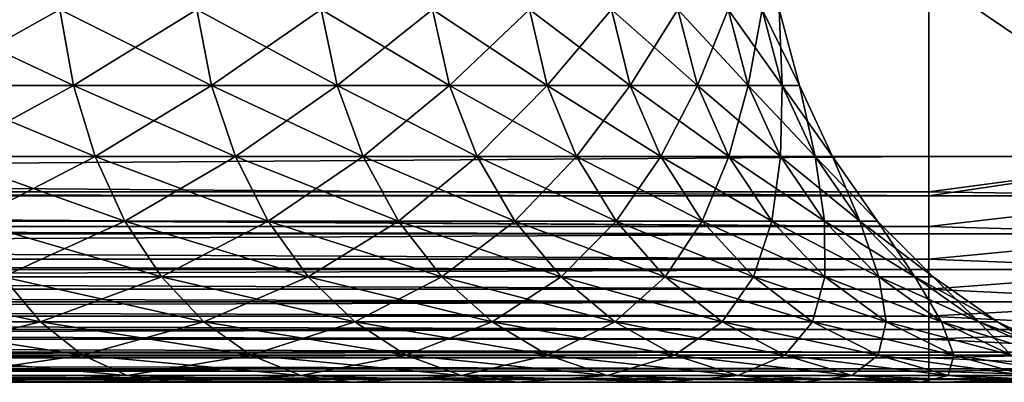
# Model space of a CAD drawing. Extents: x 0 to 658, y 0 to 1673.
# Drawn here: x 639 to 643, y 0 to 2 of the extents above; entities that cross this region are included whole.
import ezdxf

# ---------------------------------------------------------------- set-up
doc = ezdxf.new("R2010")
doc.units = 0
doc.header["$MEASUREMENT"] = 0
doc.layers.get('0').update_dxf_attribs({"linetype": 'CONTINUOUS'})

msp = doc.modelspace()

# ---------------------------------------------------------------- linework, layer by layer
for points in [[(643.00061, 1.000047, 82.109467), (643.00061, 1.80006, 82.109467), (621.00061, 1.000047, 82.109467)], [(621.00061, 1.000047, 82.109467), (643.00061, 1.80006, 82.109467), (621.00061, 1.80006, 82.109467)], [(643.00061, 1.000047, 82.109467), (644.17749, 1.000047, 82.063232), (643.00061, 1.80006, 82.109467)], [(643.00061, 1.80006, 82.109467), (644.17749, 1.000047, 82.063232), (644.622375, 1.80006, 82.021538)], [(643.00061, 1.000047, 52.10947), (643.00061, 1.80006, 52.10947), (644.17749, 1.000047, 52.155708)], [(644.17749, 1.000047, 52.155708), (643.00061, 1.80006, 52.10947), (644.622375, 1.80006, 52.197399)], [(639.149597, 1.652718, 74.147583), (638.546997, 1.315951, 74.743439), (638.494019, 1.652718, 74.670448)], [(639.149597, 1.652718, 60.07135), (638.494019, 1.652718, 59.548489), (639.208984, 1.315951, 60.003399)], [(639.208984, 1.315951, 60.003399), (638.494019, 1.652718, 59.548489), (638.546997, 1.315951, 59.475491)], [(639.208984, 1.315951, 74.21553), (638.546997, 1.315951, 74.743439), (639.149597, 1.652718, 74.147583)], [(639.208984, 1.315951, 60.003399), (639.820984, 1.315951, 60.58852), (639.149597, 1.652718, 60.07135)], [(639.149597, 1.652718, 60.07135), (639.820984, 1.315951, 60.58852), (639.755798, 1.652718, 60.650871)], [(639.149597, 1.652718, 74.147583), (639.755798, 1.652718, 73.568062), (639.208984, 1.315951, 74.21553)], [(639.208984, 1.315951, 74.21553), (639.755798, 1.652718, 73.568062), (639.820984, 1.315951, 73.630409)], [(639.820984, 1.315951, 60.58852), (640.378113, 1.315951, 61.226139), (639.755798, 1.652718, 60.650871)], [(639.755798, 1.652718, 60.650871), (640.378113, 1.315951, 61.226139), (640.307495, 1.652718, 61.282398)], [(640.307495, 1.652718, 72.936531), (639.820984, 1.315951, 73.630409), (639.755798, 1.652718, 73.568062)], [(640.378113, 1.315951, 72.99279), (639.820984, 1.315951, 73.630409), (640.307495, 1.652718, 72.936531)], [(640.800415, 1.652718, 61.96085), (640.307495, 1.652718, 61.282398), (640.875671, 1.315951, 61.91114)], [(640.875671, 1.315951, 61.91114), (640.307495, 1.652718, 61.282398), (640.378113, 1.315951, 61.226139)], [(640.307495, 1.652718, 72.936531), (640.800415, 1.652718, 72.258087), (640.378113, 1.315951, 72.99279)], [(640.378113, 1.315951, 72.99279), (640.800415, 1.652718, 72.258087), (640.875671, 1.315951, 72.307793)], [(640.875671, 1.315951, 61.91114), (641.309998, 1.315951, 62.637989), (640.800415, 1.652718, 61.96085)], [(640.800415, 1.652718, 61.96085), (641.309998, 1.315951, 62.637989), (641.230591, 1.652718, 62.68074)], [(641.230591, 1.652718, 71.538193), (640.875671, 1.315951, 72.307793), (640.800415, 1.652718, 72.258087)], [(641.309998, 1.315951, 71.58094), (640.875671, 1.315951, 72.307793), (641.230591, 1.652718, 71.538193)], [(641.594421, 1.652718, 63.436298), (641.230591, 1.652718, 62.68074), (641.677429, 1.315951, 63.400841)], [(641.677429, 1.315951, 63.400841), (641.230591, 1.652718, 62.68074), (641.309998, 1.315951, 62.637989)], [(641.594421, 1.652718, 70.782631), (641.309998, 1.315951, 71.58094), (641.230591, 1.652718, 71.538193)], [(641.677429, 1.315951, 70.8181), (641.309998, 1.315951, 71.58094), (641.594421, 1.652718, 70.782631)], [(641.677429, 1.315951, 63.400841), (641.974915, 1.315951, 64.19355), (641.594421, 1.652718, 63.436298)], [(641.594421, 1.652718, 63.436298), (641.974915, 1.315951, 64.19355), (641.889099, 1.652718, 64.221428)], [(641.594421, 1.652718, 70.782631), (641.889099, 1.652718, 69.997498), (641.677429, 1.315951, 70.8181)], [(641.677429, 1.315951, 70.8181), (641.889099, 1.652718, 69.997498), (641.974915, 1.315951, 70.025391)], [(641.974915, 1.315951, 64.19355), (642.200073, 1.315951, 65.009727), (641.889099, 1.652718, 64.221428)], [(641.889099, 1.652718, 64.221428), (642.200073, 1.315951, 65.009727), (642.112183, 1.652718, 65.029808)], [(642.112183, 1.652718, 69.189117), (641.974915, 1.315951, 70.025391), (641.889099, 1.652718, 69.997498)], [(642.200073, 1.315951, 69.209198), (641.974915, 1.315951, 70.025391), (642.112183, 1.652718, 69.189117)], [(642.261902, 1.652718, 65.854942), (642.112183, 1.652718, 65.029808), (642.351318, 1.315951, 65.842827)], [(642.351318, 1.315951, 65.842827), (642.112183, 1.652718, 65.029808), (642.200073, 1.315951, 65.009727)], [(642.261902, 1.652718, 68.363991), (642.200073, 1.315951, 69.209198), (642.112183, 1.652718, 69.189117)], [(642.351318, 1.315951, 68.376106), (642.200073, 1.315951, 69.209198), (642.261902, 1.652718, 68.363991)], [(642.351318, 1.315951, 65.842827), (642.427185, 1.315951, 66.686119), (642.261902, 1.652718, 65.854942)], [(642.261902, 1.652718, 65.854942), (642.427185, 1.315951, 66.686119), (642.337097, 1.652718, 66.690163)], [(642.261902, 1.652718, 68.363991), (642.337097, 1.652718, 67.52877), (642.351318, 1.315951, 68.376106)], [(642.427185, 1.315951, 66.686119), (642.427185, 1.315951, 67.532822), (642.337097, 1.652718, 66.690163)], [(642.337097, 1.652718, 66.690163), (642.427185, 1.315951, 67.532822), (642.337097, 1.652718, 67.52877)], [(642.351318, 1.315951, 68.376106), (642.337097, 1.652718, 67.52877), (642.427185, 1.315951, 67.532822)], [(639.208984, 1.315951, 74.21553), (638.633606, 1.000047, 74.86264), (638.546997, 1.315951, 74.743439)], [(639.208984, 1.315951, 60.003399), (638.546997, 1.315951, 59.475491), (639.305908, 1.000047, 59.892441)], [(639.305908, 1.000047, 59.892441), (638.546997, 1.315951, 59.475491), (638.633606, 1.000047, 59.356289)], [(639.305908, 1.000047, 74.326492), (638.633606, 1.000047, 74.86264), (639.208984, 1.315951, 74.21553)], [(639.305908, 1.000047, 59.892441), (639.92749, 1.000047, 60.486698), (639.208984, 1.315951, 60.003399)], [(639.208984, 1.315951, 60.003399), (639.92749, 1.000047, 60.486698), (639.820984, 1.315951, 60.58852)], [(639.208984, 1.315951, 74.21553), (639.820984, 1.315951, 73.630409), (639.305908, 1.000047, 74.326492)], [(639.305908, 1.000047, 74.326492), (639.820984, 1.315951, 73.630409), (639.92749, 1.000047, 73.732231)], [(639.92749, 1.000047, 60.486698), (640.493225, 1.000047, 61.134281), (639.820984, 1.315951, 60.58852)], [(639.820984, 1.315951, 60.58852), (640.493225, 1.000047, 61.134281), (640.378113, 1.315951, 61.226139)], [(640.378113, 1.315951, 72.99279), (639.92749, 1.000047, 73.732231), (639.820984, 1.315951, 73.630409)], [(640.493225, 1.000047, 73.084648), (639.92749, 1.000047, 73.732231), (640.378113, 1.315951, 72.99279)], [(640.875671, 1.315951, 61.91114), (640.378113, 1.315951, 61.226139), (640.998718, 1.000047, 61.829971)], [(640.998718, 1.000047, 61.829971), (640.378113, 1.315951, 61.226139), (640.493225, 1.000047, 61.134281)], [(640.378113, 1.315951, 72.99279), (640.875671, 1.315951, 72.307793), (640.493225, 1.000047, 73.084648)], [(640.493225, 1.000047, 73.084648), (640.875671, 1.315951, 72.307793), (640.998718, 1.000047, 72.388962)], [(640.998718, 1.000047, 61.829971), (641.439697, 1.000047, 62.568169), (640.875671, 1.315951, 61.91114)], [(640.875671, 1.315951, 61.91114), (641.439697, 1.000047, 62.568169), (641.309998, 1.315951, 62.637989)], [(641.309998, 1.315951, 71.58094), (640.998718, 1.000047, 72.388962), (640.875671, 1.315951, 72.307793)], [(641.439697, 1.000047, 71.650757), (640.998718, 1.000047, 72.388962), (641.309998, 1.315951, 71.58094)], [(641.677429, 1.315951, 63.400841), (641.309998, 1.315951, 62.637989), (641.812927, 1.000047, 63.34293)], [(641.812927, 1.000047, 63.34293), (641.309998, 1.315951, 62.637989), (641.439697, 1.000047, 62.568169)], [(641.677429, 1.315951, 70.8181), (641.439697, 1.000047, 71.650757), (641.309998, 1.315951, 71.58094)], [(641.812927, 1.000047, 70.875999), (641.439697, 1.000047, 71.650757), (641.677429, 1.315951, 70.8181)], [(641.812927, 1.000047, 63.34293), (642.11499, 1.000047, 64.148018), (641.677429, 1.315951, 63.400841)], [(641.677429, 1.315951, 63.400841), (642.11499, 1.000047, 64.148018), (641.974915, 1.315951, 64.19355)], [(641.677429, 1.315951, 70.8181), (641.974915, 1.315951, 70.025391), (641.812927, 1.000047, 70.875999)], [(641.812927, 1.000047, 70.875999), (641.974915, 1.315951, 70.025391), (642.11499, 1.000047, 70.070908)], [(642.11499, 1.000047, 64.148018), (642.343811, 1.000047, 64.976952), (641.974915, 1.315951, 64.19355)], [(641.974915, 1.315951, 64.19355), (642.343811, 1.000047, 64.976952), (642.200073, 1.315951, 65.009727)], [(642.200073, 1.315951, 69.209198), (642.11499, 1.000047, 70.070908), (641.974915, 1.315951, 70.025391)], [(642.343811, 1.000047, 69.241982), (642.11499, 1.000047, 70.070908), (642.200073, 1.315951, 69.209198)], [(642.351318, 1.315951, 65.842827), (642.200073, 1.315951, 65.009727), (642.497314, 1.000047, 65.823051)], [(642.497314, 1.000047, 65.823051), (642.200073, 1.315951, 65.009727), (642.343811, 1.000047, 64.976952)], [(642.351318, 1.315951, 68.376106), (642.343811, 1.000047, 69.241982), (642.200073, 1.315951, 69.209198)], [(642.497314, 1.000047, 68.395882), (642.343811, 1.000047, 69.241982), (642.351318, 1.315951, 68.376106)], [(642.497314, 1.000047, 65.823051), (642.574402, 1.000047, 66.679512), (642.351318, 1.315951, 65.842827)], [(642.351318, 1.315951, 65.842827), (642.574402, 1.000047, 66.679512), (642.427185, 1.315951, 66.686119)], [(642.351318, 1.315951, 68.376106), (642.427185, 1.315951, 67.532822), (642.497314, 1.000047, 68.395882)], [(642.574402, 1.000047, 66.679512), (642.574402, 1.000047, 67.539429), (642.427185, 1.315951, 66.686119)], [(642.427185, 1.315951, 66.686119), (642.574402, 1.000047, 67.539429), (642.427185, 1.315951, 67.532822)], [(642.497314, 1.000047, 68.395882), (642.427185, 1.315951, 67.532822), (642.574402, 1.000047, 67.539429)], [(643.00061, 0.826359, 52.12466), (621.00061, 0.843644, 52.12178), (621.00061, 1.000047, 52.10947)], [(643.00061, 0.826359, 52.12466), (621.00061, 1.000047, 52.10947), (643.00061, 1.000047, 52.10947)], [(621.00061, 0.843644, 82.097153), (643.00061, 0.843644, 82.097153), (643.00061, 1.000047, 82.109467)], [(621.00061, 0.843644, 82.097153), (643.00061, 1.000047, 82.109467), (621.00061, 1.000047, 82.109467)], [(639.305908, 1.000047, 74.326492), (638.751099, 0.714421, 75.024406), (638.633606, 1.000047, 74.86264)], [(639.305908, 1.000047, 59.892441), (638.633606, 1.000047, 59.356289), (639.4375, 0.714421, 59.741859)], [(639.4375, 0.714421, 59.741859), (638.633606, 1.000047, 59.356289), (638.751099, 0.714421, 59.194519)], [(639.4375, 0.714421, 74.477074), (638.751099, 0.714421, 75.024406), (639.305908, 1.000047, 74.326492)], [(639.4375, 0.714421, 59.741859), (640.072021, 0.714421, 60.348518), (639.305908, 1.000047, 59.892441)], [(639.305908, 1.000047, 59.892441), (640.072021, 0.714421, 60.348518), (639.92749, 1.000047, 60.486698)], [(639.305908, 1.000047, 74.326492), (639.92749, 1.000047, 73.732231), (639.4375, 0.714421, 74.477074)], [(639.4375, 0.714421, 74.477074), (639.92749, 1.000047, 73.732231), (640.072021, 0.714421, 73.870422)], [(640.072021, 0.714421, 60.348518), (640.649597, 0.714421, 61.009609), (639.92749, 1.000047, 60.486698)], [(639.92749, 1.000047, 60.486698), (640.649597, 0.714421, 61.009609), (640.493225, 1.000047, 61.134281)], [(640.493225, 1.000047, 73.084648), (640.072021, 0.714421, 73.870422), (639.92749, 1.000047, 73.732231)], [(640.649597, 0.714421, 73.20932), (640.072021, 0.714421, 73.870422), (640.493225, 1.000047, 73.084648)], [(640.998718, 1.000047, 61.829971), (640.493225, 1.000047, 61.134281), (641.165588, 0.714421, 61.71981)], [(641.165588, 0.714421, 61.71981), (640.493225, 1.000047, 61.134281), (640.649597, 0.714421, 61.009609)], [(640.493225, 1.000047, 73.084648), (640.998718, 1.000047, 72.388962), (640.649597, 0.714421, 73.20932)], [(640.649597, 0.714421, 73.20932), (640.998718, 1.000047, 72.388962), (641.165588, 0.714421, 72.499123)], [(641.165588, 0.714421, 61.71981), (641.615784, 0.714421, 62.473412), (640.998718, 1.000047, 61.829971)], [(640.998718, 1.000047, 61.829971), (641.615784, 0.714421, 62.473412), (641.439697, 1.000047, 62.568169)], [(641.439697, 1.000047, 71.650757), (641.165588, 0.714421, 72.499123), (640.998718, 1.000047, 72.388962)], [(641.615784, 0.714421, 71.745522), (641.165588, 0.714421, 72.499123), (641.439697, 1.000047, 71.650757)], [(641.812927, 1.000047, 63.34293), (641.439697, 1.000047, 62.568169), (641.996704, 0.714421, 63.264339)], [(641.996704, 0.714421, 63.264339), (641.439697, 1.000047, 62.568169), (641.615784, 0.714421, 62.473412)], [(641.812927, 1.000047, 70.875999), (641.615784, 0.714421, 71.745522), (641.439697, 1.000047, 71.650757)], [(641.996704, 0.714421, 70.95459), (641.615784, 0.714421, 71.745522), (641.812927, 1.000047, 70.875999)], [(641.996704, 0.714421, 63.264339), (642.305176, 0.714421, 64.086227), (641.812927, 1.000047, 63.34293)], [(641.812927, 1.000047, 63.34293), (642.305176, 0.714421, 64.086227), (642.11499, 1.000047, 64.148018)], [(641.812927, 1.000047, 70.875999), (642.11499, 1.000047, 70.070908), (641.996704, 0.714421, 70.95459)], [(641.996704, 0.714421, 70.95459), (642.11499, 1.000047, 70.070908), (642.305176, 0.714421, 70.132713)], [(642.305176, 0.714421, 64.086227), (642.538696, 0.714421, 64.932449), (642.11499, 1.000047, 64.148018)], [(642.11499, 1.000047, 64.148018), (642.538696, 0.714421, 64.932449), (642.343811, 1.000047, 64.976952)], [(642.343811, 1.000047, 69.241982), (642.305176, 0.714421, 70.132713), (642.11499, 1.000047, 70.070908)], [(642.538696, 0.714421, 69.286484), (642.305176, 0.714421, 70.132713), (642.343811, 1.000047, 69.241982)], [(642.497314, 1.000047, 65.823051), (642.343811, 1.000047, 64.976952), (642.695496, 0.714421, 65.796211)], [(642.695496, 0.714421, 65.796211), (642.343811, 1.000047, 64.976952), (642.538696, 0.714421, 64.932449)], [(642.497314, 1.000047, 68.395882), (642.538696, 0.714421, 69.286484), (642.343811, 1.000047, 69.241982)], [(642.695496, 0.714421, 65.796211), (642.77417, 0.714421, 66.670532), (642.497314, 1.000047, 65.823051)], [(642.497314, 1.000047, 65.823051), (642.77417, 0.714421, 66.670532), (642.574402, 1.000047, 66.679512)], [(642.497314, 1.000047, 68.395882), (642.574402, 1.000047, 67.539429), (642.695496, 0.714421, 68.422722)], [(642.695496, 0.714421, 68.422722), (642.538696, 0.714421, 69.286484), (642.497314, 1.000047, 68.395882)], [(642.77417, 0.714421, 66.670532), (642.77417, 0.714421, 67.548401), (642.574402, 1.000047, 66.679512)], [(642.574402, 1.000047, 66.679512), (642.77417, 0.714421, 67.548401), (642.574402, 1.000047, 67.539429)], [(642.695496, 0.714421, 68.422722), (642.574402, 1.000047, 67.539429), (642.77417, 0.714421, 67.548401)], [(644.17749, 1.000047, 52.155708), (644.17627, 0.826359, 52.170849), (643.00061, 0.826359, 52.12466)], [(644.17749, 1.000047, 52.155708), (643.00061, 0.826359, 52.12466), (643.00061, 1.000047, 52.10947)], [(643.00061, 1.000047, 82.109467), (643.00061, 0.843644, 82.097153), (644.17749, 1.000047, 82.063232)], [(644.17749, 1.000047, 82.063232), (643.00061, 0.843644, 82.097153), (644.17627, 0.826359, 82.04808)], [(643.00061, 0.691056, 52.158409), (621.00061, 0.691056, 52.158409), (621.00061, 0.843644, 52.12178)], [(643.00061, 0.691056, 52.158409), (621.00061, 0.843644, 52.12178), (643.00061, 0.826359, 52.12466)], [(621.00061, 0.826359, 82.094269), (643.00061, 0.826359, 82.094269), (621.00061, 0.843644, 82.097153)], [(643.00061, 0.826359, 82.094269), (643.00061, 0.843644, 82.097153), (621.00061, 0.843644, 82.097153)], [(643.00061, 0.843644, 82.097153), (643.00061, 0.826359, 82.094269), (644.17627, 0.826359, 82.04808)], [(621.00061, 0.691056, 82.060516), (643.00061, 0.691056, 82.060516), (621.00061, 0.826359, 82.094269)], [(621.00061, 0.826359, 82.094269), (643.00061, 0.691056, 82.060516), (643.00061, 0.826359, 82.094269)], [(643.00061, 0.691056, 52.158409), (643.00061, 0.826359, 52.12466), (644.17627, 0.826359, 52.170849)], [(643.00061, 0.691056, 52.158409), (644.17627, 0.826359, 52.170849), (644.172791, 0.658035, 52.215832)], [(644.17627, 0.826359, 82.04808), (643.00061, 0.826359, 82.094269), (643.00061, 0.691056, 82.060516)], [(644.17627, 0.826359, 82.04808), (643.00061, 0.691056, 82.060516), (644.172791, 0.658035, 82.003098)], [(639.4375, 0.714421, 74.477074), (638.895996, 0.467896, 75.223846), (638.751099, 0.714421, 75.024406)], [(639.4375, 0.714421, 59.741859), (638.751099, 0.714421, 59.194519), (639.59967, 0.467896, 59.556221)], [(639.59967, 0.467896, 59.556221), (638.751099, 0.714421, 59.194519), (638.895996, 0.467896, 58.99509)], [(639.59967, 0.467896, 74.66272), (638.895996, 0.467896, 75.223846), (639.4375, 0.714421, 74.477074)], [(639.59967, 0.467896, 59.556221), (640.250183, 0.467896, 60.178162), (639.4375, 0.714421, 59.741859)], [(639.4375, 0.714421, 59.741859), (640.250183, 0.467896, 60.178162), (640.072021, 0.714421, 60.348518)], [(639.4375, 0.714421, 74.477074), (640.072021, 0.714421, 73.870422), (639.59967, 0.467896, 74.66272)], [(639.59967, 0.467896, 74.66272), (640.072021, 0.714421, 73.870422), (640.250183, 0.467896, 74.040771)], [(640.250183, 0.467896, 60.178162), (640.842285, 0.467896, 60.855911), (640.072021, 0.714421, 60.348518)], [(640.072021, 0.714421, 60.348518), (640.842285, 0.467896, 60.855911), (640.649597, 0.714421, 61.009609)], [(640.649597, 0.714421, 73.20932), (640.250183, 0.467896, 74.040771), (640.072021, 0.714421, 73.870422)], [(640.842285, 0.467896, 73.363022), (640.250183, 0.467896, 74.040771), (640.649597, 0.714421, 73.20932)], [(641.165588, 0.714421, 61.71981), (640.649597, 0.714421, 61.009609), (641.371277, 0.467896, 61.584011)], [(641.371277, 0.467896, 61.584011), (640.649597, 0.714421, 61.009609), (640.842285, 0.467896, 60.855911)], [(640.649597, 0.714421, 73.20932), (641.165588, 0.714421, 72.499123), (640.842285, 0.467896, 73.363022)], [(640.842285, 0.467896, 73.363022), (641.165588, 0.714421, 72.499123), (641.371277, 0.467896, 72.634918)], [(641.371277, 0.467896, 61.584011), (641.832886, 0.467896, 62.356602), (641.165588, 0.714421, 61.71981)], [(641.165588, 0.714421, 61.71981), (641.832886, 0.467896, 62.356602), (641.615784, 0.714421, 62.473412)], [(641.615784, 0.714421, 71.745522), (641.371277, 0.467896, 72.634918), (641.165588, 0.714421, 72.499123)], [(641.832886, 0.467896, 71.862328), (641.371277, 0.467896, 72.634918), (641.615784, 0.714421, 71.745522)], [(641.996704, 0.714421, 63.264339), (641.615784, 0.714421, 62.473412), (642.223389, 0.467896, 63.16745)], [(642.223389, 0.467896, 63.16745), (641.615784, 0.714421, 62.473412), (641.832886, 0.467896, 62.356602)], [(641.996704, 0.714421, 70.95459), (641.832886, 0.467896, 71.862328), (641.615784, 0.714421, 71.745522)], [(642.223389, 0.467896, 71.051483), (641.832886, 0.467896, 71.862328), (641.996704, 0.714421, 70.95459)], [(642.223389, 0.467896, 63.16745), (642.539612, 0.467896, 64.010048), (641.996704, 0.714421, 63.264339)], [(641.996704, 0.714421, 63.264339), (642.539612, 0.467896, 64.010048), (642.305176, 0.714421, 64.086227)], [(641.996704, 0.714421, 70.95459), (642.305176, 0.714421, 70.132713), (642.223389, 0.467896, 71.051483)], [(642.223389, 0.467896, 71.051483), (642.305176, 0.714421, 70.132713), (642.539612, 0.467896, 70.208878)], [(642.539612, 0.467896, 64.010048), (642.779114, 0.467896, 64.877602), (642.305176, 0.714421, 64.086227)], [(642.305176, 0.714421, 64.086227), (642.779114, 0.467896, 64.877602), (642.538696, 0.714421, 64.932449)], [(642.538696, 0.714421, 69.286484), (642.539612, 0.467896, 70.208878), (642.305176, 0.714421, 70.132713)], [(642.779114, 0.467896, 69.341331), (642.539612, 0.467896, 70.208878), (642.538696, 0.714421, 69.286484)], [(642.695496, 0.714421, 65.796211), (642.538696, 0.714421, 64.932449), (642.939697, 0.467896, 65.763123)], [(642.939697, 0.467896, 65.763123), (642.538696, 0.714421, 64.932449), (642.779114, 0.467896, 64.877602)], [(642.695496, 0.714421, 68.422722), (642.779114, 0.467896, 69.341331), (642.538696, 0.714421, 69.286484)], [(642.939697, 0.467896, 65.763123), (643.020386, 0.467896, 66.65947), (642.695496, 0.714421, 65.796211)], [(642.695496, 0.714421, 65.796211), (643.020386, 0.467896, 66.65947), (642.77417, 0.714421, 66.670532)], [(642.695496, 0.714421, 68.422722), (642.77417, 0.714421, 67.548401), (642.939697, 0.467896, 68.455818)], [(642.939697, 0.467896, 68.455818), (642.779114, 0.467896, 69.341331), (642.695496, 0.714421, 68.422722)], [(643.020386, 0.467896, 66.65947), (643.020386, 0.467896, 67.559464), (642.77417, 0.714421, 66.670532)], [(642.77417, 0.714421, 66.670532), (643.020386, 0.467896, 67.559464), (642.77417, 0.714421, 67.548401)], [(642.939697, 0.467896, 68.455818), (642.77417, 0.714421, 67.548401), (643.020386, 0.467896, 67.559464)], [(643.00061, 0.658035, 52.169769), (621.00061, 0.545978, 52.21846), (621.00061, 0.691056, 52.158409)], [(643.00061, 0.658035, 52.169769), (621.00061, 0.691056, 52.158409), (643.00061, 0.691056, 52.158409)], [(621.00061, 0.658035, 82.049156), (643.00061, 0.658035, 82.049156), (621.00061, 0.691056, 82.060516)], [(621.00061, 0.691056, 82.060516), (643.00061, 0.658035, 82.049156), (643.00061, 0.691056, 82.060516)], [(643.00061, 0.545978, 52.21846), (621.00061, 0.545978, 52.21846), (643.00061, 0.658035, 52.169769)], [(621.00061, 0.545978, 82.000473), (643.00061, 0.545978, 82.000473), (621.00061, 0.658035, 82.049156)], [(621.00061, 0.658035, 82.049156), (643.00061, 0.545978, 82.000473), (643.00061, 0.658035, 82.049156)], [(644.172791, 0.658035, 52.215832), (643.00061, 0.658035, 52.169769), (643.00061, 0.691056, 52.158409)], [(644.172791, 0.658035, 82.003098), (643.00061, 0.691056, 82.060516), (643.00061, 0.658035, 82.049156)], [(644.172791, 0.658035, 82.003098), (643.00061, 0.658035, 82.049156), (643.00061, 0.545978, 82.000473)], [(643.00061, 0.545978, 82.000473), (644.166992, 0.500083, 81.929657), (644.172791, 0.658035, 82.003098)], [(644.172791, 0.658035, 52.215832), (644.166992, 0.500083, 52.289268), (643.00061, 0.545978, 52.21846)], [(644.172791, 0.658035, 52.215832), (643.00061, 0.545978, 52.21846), (643.00061, 0.658035, 52.169769)], [(643.00061, 0.500083, 52.243439), (621.00061, 0.412226, 52.300449), (621.00061, 0.545978, 52.21846)], [(643.00061, 0.500083, 52.243439), (621.00061, 0.545978, 52.21846), (643.00061, 0.545978, 52.21846)], [(621.00061, 0.500083, 81.975487), (643.00061, 0.500083, 81.975487), (621.00061, 0.545978, 82.000473)], [(621.00061, 0.545978, 82.000473), (643.00061, 0.500083, 81.975487), (643.00061, 0.545978, 82.000473)], [(644.166992, 0.500083, 52.289268), (643.00061, 0.500083, 52.243439), (643.00061, 0.545978, 52.21846)], [(643.00061, 0.545978, 82.000473), (643.00061, 0.500083, 81.975487), (644.166992, 0.500083, 81.929657)], [(643.00061, 0.412226, 52.300449), (621.00061, 0.412226, 52.300449), (643.00061, 0.500083, 52.243439)], [(621.00061, 0.412226, 81.91848), (643.00061, 0.412226, 81.91848), (621.00061, 0.500083, 81.975487)], [(621.00061, 0.500083, 81.975487), (643.00061, 0.412226, 81.91848), (643.00061, 0.500083, 81.975487)], [(643.00061, 0.412226, 52.300449), (643.00061, 0.500083, 52.243439), (644.166992, 0.500083, 52.289268)], [(643.00061, 0.412226, 52.300449), (644.166992, 0.500083, 52.289268), (644.159119, 0.35727, 52.388939)], [(644.166992, 0.500083, 81.929657), (643.00061, 0.500083, 81.975487), (643.00061, 0.412226, 81.91848)], [(644.166992, 0.500083, 81.929657), (643.00061, 0.412226, 81.91848), (644.159119, 0.35727, 81.829987)], [(638.291382, 0.267983, 58.254139), (639.063904, 0.267983, 58.76405), (638.144897, 0.467896, 58.49929)], [(638.144897, 0.467896, 58.49929), (639.063904, 0.267983, 58.76405), (638.895996, 0.467896, 58.99509)], [(639.063904, 0.267983, 75.45488), (638.291382, 0.267983, 75.96479), (638.895996, 0.467896, 75.223846)], [(639.59967, 0.467896, 74.66272), (639.063904, 0.267983, 75.45488), (638.895996, 0.467896, 75.223846)], [(639.59967, 0.467896, 59.556221), (638.895996, 0.467896, 58.99509), (639.787598, 0.267983, 59.34116)], [(639.787598, 0.267983, 59.34116), (638.895996, 0.467896, 58.99509), (639.063904, 0.267983, 58.76405)], [(639.787598, 0.267983, 74.877769), (639.063904, 0.267983, 75.45488), (639.59967, 0.467896, 74.66272)], [(639.787598, 0.267983, 59.34116), (640.456604, 0.267983, 59.980808), (639.59967, 0.467896, 59.556221)], [(639.59967, 0.467896, 59.556221), (640.456604, 0.267983, 59.980808), (640.250183, 0.467896, 60.178162)], [(639.59967, 0.467896, 74.66272), (640.250183, 0.467896, 74.040771), (639.787598, 0.267983, 74.877769)], [(639.787598, 0.267983, 74.877769), (640.250183, 0.467896, 74.040771), (640.456604, 0.267983, 74.238121)], [(640.456604, 0.267983, 59.980808), (641.065613, 0.267983, 60.67786), (640.250183, 0.467896, 60.178162)], [(640.250183, 0.467896, 60.178162), (641.065613, 0.267983, 60.67786), (640.842285, 0.467896, 60.855911)], [(640.842285, 0.467896, 73.363022), (640.456604, 0.267983, 74.238121), (640.250183, 0.467896, 74.040771)], [(641.065613, 0.267983, 73.541069), (640.456604, 0.267983, 74.238121), (640.842285, 0.467896, 73.363022)], [(641.371277, 0.467896, 61.584011), (640.842285, 0.467896, 60.855911), (641.609619, 0.267983, 61.426689)], [(641.609619, 0.267983, 61.426689), (640.842285, 0.467896, 60.855911), (641.065613, 0.267983, 60.67786)], [(640.842285, 0.467896, 73.363022), (641.371277, 0.467896, 72.634918), (641.065613, 0.267983, 73.541069)], [(641.065613, 0.267983, 73.541069), (641.371277, 0.467896, 72.634918), (641.609619, 0.267983, 72.792236)], [(641.609619, 0.267983, 61.426689), (642.084412, 0.267983, 62.221272), (641.371277, 0.467896, 61.584011)], [(641.371277, 0.467896, 61.584011), (642.084412, 0.267983, 62.221272), (641.832886, 0.467896, 62.356602)], [(641.832886, 0.467896, 71.862328), (641.609619, 0.267983, 72.792236), (641.371277, 0.467896, 72.634918)], [(642.084412, 0.267983, 71.997658), (641.609619, 0.267983, 72.792236), (641.832886, 0.467896, 71.862328)], [(642.223389, 0.467896, 63.16745), (641.832886, 0.467896, 62.356602), (642.486023, 0.267983, 63.055222)], [(642.486023, 0.267983, 63.055222), (641.832886, 0.467896, 62.356602), (642.084412, 0.267983, 62.221272)], [(642.223389, 0.467896, 71.051483), (642.084412, 0.267983, 71.997658), (641.832886, 0.467896, 71.862328)], [(642.486023, 0.267983, 71.163719), (642.084412, 0.267983, 71.997658), (642.223389, 0.467896, 71.051483)], [(642.486023, 0.267983, 63.055222), (642.811218, 0.267983, 63.921799), (642.223389, 0.467896, 63.16745)], [(642.223389, 0.467896, 63.16745), (642.811218, 0.267983, 63.921799), (642.539612, 0.467896, 64.010048)], [(642.223389, 0.467896, 71.051483), (642.539612, 0.467896, 70.208878), (642.486023, 0.267983, 71.163719)], [(642.486023, 0.267983, 71.163719), (642.539612, 0.467896, 70.208878), (642.811218, 0.267983, 70.297127)], [(642.811218, 0.267983, 63.921799), (643.057495, 0.267983, 64.814049), (642.539612, 0.467896, 64.010048)], [(642.539612, 0.467896, 64.010048), (643.057495, 0.267983, 64.814049), (642.779114, 0.467896, 64.877602)], [(642.779114, 0.467896, 69.341331), (642.811218, 0.267983, 70.297127), (642.539612, 0.467896, 70.208878)], [(643.057495, 0.267983, 69.404877), (642.811218, 0.267983, 70.297127), (642.779114, 0.467896, 69.341331)], [(642.939697, 0.467896, 65.763123), (642.779114, 0.467896, 64.877602), (643.222717, 0.267983, 65.724777)], [(643.222717, 0.267983, 65.724777), (642.779114, 0.467896, 64.877602), (643.057495, 0.267983, 64.814049)], [(642.939697, 0.467896, 68.455818), (643.057495, 0.267983, 69.404877), (642.779114, 0.467896, 69.341331)], [(643.222717, 0.267983, 65.724777), (643.305725, 0.267983, 66.64666), (642.939697, 0.467896, 65.763123)], [(642.939697, 0.467896, 65.763123), (643.305725, 0.267983, 66.64666), (643.020386, 0.467896, 66.65947)], [(642.939697, 0.467896, 68.455818), (643.020386, 0.467896, 67.559464), (643.222717, 0.267983, 68.494148)], [(643.222717, 0.267983, 68.494148), (643.057495, 0.267983, 69.404877), (642.939697, 0.467896, 68.455818)], [(643.305725, 0.267983, 66.64666), (643.305725, 0.267983, 67.572273), (643.020386, 0.467896, 66.65947)], [(643.020386, 0.467896, 66.65947), (643.305725, 0.267983, 67.572273), (643.020386, 0.467896, 67.559464)], [(643.222717, 0.267983, 68.494148), (643.020386, 0.467896, 67.559464), (643.305725, 0.267983, 67.572273)], [(643.00061, 0.35727, 52.343418), (621.00061, 0.292897, 52.402359), (621.00061, 0.412226, 52.300449)], [(643.00061, 0.35727, 52.343418), (621.00061, 0.412226, 52.300449), (643.00061, 0.412226, 52.300449)], [(621.00061, 0.35727, 81.875511), (643.00061, 0.35727, 81.875511), (621.00061, 0.412226, 81.91848)], [(621.00061, 0.412226, 81.91848), (643.00061, 0.35727, 81.875511), (643.00061, 0.412226, 81.91848)], [(644.159119, 0.35727, 52.388939), (643.00061, 0.35727, 52.343418), (643.00061, 0.412226, 52.300449)], [(644.159119, 0.35727, 81.829987), (643.00061, 0.412226, 81.91848), (643.00061, 0.35727, 81.875511)], [(643.00061, 0.292897, 52.402359), (621.00061, 0.292897, 52.402359), (643.00061, 0.35727, 52.343418)], [(621.00061, 0.292897, 81.816566), (643.00061, 0.292897, 81.816566), (621.00061, 0.35727, 81.875511)], [(621.00061, 0.35727, 81.875511), (643.00061, 0.292897, 81.816566), (643.00061, 0.35727, 81.875511)], [(644.159119, 0.35727, 81.829987), (643.00061, 0.35727, 81.875511), (643.00061, 0.292897, 81.816566)], [(643.00061, 0.292897, 81.816566), (644.149475, 0.234008, 81.707108), (644.159119, 0.35727, 81.829987)], [(644.159119, 0.35727, 52.388939), (644.149475, 0.234008, 52.511822), (643.00061, 0.292897, 52.402359)], [(644.159119, 0.35727, 52.388939), (643.00061, 0.292897, 52.402359), (643.00061, 0.35727, 52.343418)], [(643.00061, 0.234008, 52.466679), (621.00061, 0.190973, 52.521679), (621.00061, 0.292897, 52.402359)], [(643.00061, 0.234008, 52.466679), (621.00061, 0.292897, 52.402359), (643.00061, 0.292897, 52.402359)], [(621.00061, 0.234008, 81.752251), (643.00061, 0.234008, 81.752251), (621.00061, 0.292897, 81.816566)], [(621.00061, 0.292897, 81.816566), (643.00061, 0.234008, 81.752251), (643.00061, 0.292897, 81.816566)], [(638.453491, 0.12064, 57.982899), (639.249573, 0.12064, 58.50843), (638.291382, 0.267983, 58.254139)], [(638.291382, 0.267983, 58.254139), (639.249573, 0.12064, 58.50843), (639.063904, 0.267983, 58.76405)], [(639.063904, 0.267983, 75.45488), (638.453491, 0.12064, 76.236031), (638.291382, 0.267983, 75.96479)], [(639.249573, 0.12064, 75.710503), (638.453491, 0.12064, 76.236031), (639.063904, 0.267983, 75.45488)], [(639.787598, 0.267983, 74.877769), (639.249573, 0.12064, 75.710503), (639.063904, 0.267983, 75.45488)], [(639.787598, 0.267983, 59.34116), (639.063904, 0.267983, 58.76405), (639.995483, 0.12064, 59.103222)], [(639.995483, 0.12064, 59.103222), (639.063904, 0.267983, 58.76405), (639.249573, 0.12064, 58.50843)], [(639.995483, 0.12064, 75.115707), (639.249573, 0.12064, 75.710503), (639.787598, 0.267983, 74.877769)], [(639.995483, 0.12064, 59.103222), (640.684998, 0.12064, 59.762459), (639.787598, 0.267983, 59.34116)], [(639.787598, 0.267983, 59.34116), (640.684998, 0.12064, 59.762459), (640.456604, 0.267983, 59.980808)], [(639.787598, 0.267983, 74.877769), (640.456604, 0.267983, 74.238121), (639.995483, 0.12064, 75.115707)], [(639.995483, 0.12064, 75.115707), (640.456604, 0.267983, 74.238121), (640.684998, 0.12064, 74.456467)], [(640.684998, 0.12064, 59.762459), (641.312622, 0.12064, 60.480862), (640.456604, 0.267983, 59.980808)], [(640.456604, 0.267983, 59.980808), (641.312622, 0.12064, 60.480862), (641.065613, 0.267983, 60.67786)], [(641.065613, 0.267983, 73.541069), (640.684998, 0.12064, 74.456467), (640.456604, 0.267983, 74.238121)], [(641.312622, 0.12064, 73.738068), (640.684998, 0.12064, 74.456467), (641.065613, 0.267983, 73.541069)], [(641.609619, 0.267983, 61.426689), (641.065613, 0.267983, 60.67786), (641.873291, 0.12064, 61.252628)], [(641.873291, 0.12064, 61.252628), (641.065613, 0.267983, 60.67786), (641.312622, 0.12064, 60.480862)], [(641.065613, 0.267983, 73.541069), (641.609619, 0.267983, 72.792236), (641.312622, 0.12064, 73.738068)], [(641.312622, 0.12064, 73.738068), (641.609619, 0.267983, 72.792236), (641.873291, 0.12064, 72.966301)], [(641.873291, 0.12064, 61.252628), (642.36261, 0.12064, 62.071548), (641.609619, 0.267983, 61.426689)], [(641.609619, 0.267983, 61.426689), (642.36261, 0.12064, 62.071548), (642.084412, 0.267983, 62.221272)], [(642.084412, 0.267983, 71.997658), (641.873291, 0.12064, 72.966301), (641.609619, 0.267983, 72.792236)], [(642.36261, 0.12064, 72.147377), (641.873291, 0.12064, 72.966301), (642.084412, 0.267983, 71.997658)], [(642.486023, 0.267983, 63.055222), (642.084412, 0.267983, 62.221272), (642.776489, 0.12064, 62.931042)], [(642.776489, 0.12064, 62.931042), (642.084412, 0.267983, 62.221272), (642.36261, 0.12064, 62.071548)], [(642.486023, 0.267983, 71.163719), (642.36261, 0.12064, 72.147377), (642.084412, 0.267983, 71.997658)], [(642.776489, 0.12064, 71.287903), (642.36261, 0.12064, 72.147377), (642.486023, 0.267983, 71.163719)], [(642.776489, 0.12064, 62.931042), (643.111694, 0.12064, 63.824162), (642.486023, 0.267983, 63.055222)], [(642.486023, 0.267983, 63.055222), (643.111694, 0.12064, 63.824162), (642.811218, 0.267983, 63.921799)], [(642.486023, 0.267983, 71.163719), (642.811218, 0.267983, 70.297127), (642.776489, 0.12064, 71.287903)], [(642.776489, 0.12064, 71.287903), (642.811218, 0.267983, 70.297127), (643.111694, 0.12064, 70.394768)], [(643.111694, 0.12064, 63.824162), (643.365479, 0.12064, 64.743736), (642.811218, 0.267983, 63.921799)], [(642.811218, 0.267983, 63.921799), (643.365479, 0.12064, 64.743736), (643.057495, 0.267983, 64.814049)], [(643.057495, 0.267983, 69.404877), (643.111694, 0.12064, 70.394768), (642.811218, 0.267983, 70.297127)], [(644.149475, 0.234008, 52.511822), (643.00061, 0.234008, 52.466679), (643.00061, 0.292897, 52.402359)], [(643.00061, 0.292897, 81.816566), (643.00061, 0.234008, 81.752251), (644.149475, 0.234008, 81.707108)], [(643.365479, 0.12064, 69.475189), (643.111694, 0.12064, 70.394768), (643.057495, 0.267983, 69.404877)], [(643.222717, 0.267983, 65.724777), (643.057495, 0.267983, 64.814049), (643.535889, 0.12064, 65.682373)], [(643.535889, 0.12064, 65.682373), (643.057495, 0.267983, 64.814049), (643.365479, 0.12064, 64.743736)], [(643.222717, 0.267983, 68.494148), (643.365479, 0.12064, 69.475189), (643.057495, 0.267983, 69.404877)], [(643.535889, 0.12064, 65.682373), (643.621399, 0.12064, 66.632492), (643.222717, 0.267983, 65.724777)], [(643.222717, 0.267983, 65.724777), (643.621399, 0.12064, 66.632492), (643.305725, 0.267983, 66.64666)], [(643.222717, 0.267983, 68.494148), (643.305725, 0.267983, 67.572273), (643.535889, 0.12064, 68.53656)], [(643.535889, 0.12064, 68.53656), (643.365479, 0.12064, 69.475189), (643.222717, 0.267983, 68.494148)], [(643.621399, 0.12064, 66.632492), (643.621399, 0.12064, 67.586441), (643.305725, 0.267983, 66.64666)], [(643.305725, 0.267983, 66.64666), (643.621399, 0.12064, 67.586441), (643.305725, 0.267983, 67.572273)], [(643.535889, 0.12064, 68.53656), (643.305725, 0.267983, 67.572273), (643.621399, 0.12064, 67.586441)], [(643.00061, 0.190973, 52.521679), (621.00061, 0.190973, 52.521679), (643.00061, 0.234008, 52.466679)], [(621.00061, 0.190973, 81.69725), (643.00061, 0.190973, 81.69725), (621.00061, 0.234008, 81.752251)], [(621.00061, 0.234008, 81.752251), (643.00061, 0.190973, 81.69725), (643.00061, 0.234008, 81.752251)], [(643.00061, 0.190973, 52.521679), (643.00061, 0.234008, 52.466679), (644.149475, 0.234008, 52.511822)], [(643.00061, 0.190973, 52.521679), (644.149475, 0.234008, 52.511822), (644.138184, 0.133991, 52.65416)], [(644.149475, 0.234008, 81.707108), (643.00061, 0.234008, 81.752251), (643.00061, 0.190973, 81.69725)], [(644.149475, 0.234008, 81.707108), (643.00061, 0.190973, 81.69725), (644.138184, 0.133991, 81.564774)], [(643.00061, 0.133991, 52.60947), (621.00061, 0.109076, 52.655479), (621.00061, 0.190973, 52.521679)], [(643.00061, 0.133991, 52.60947), (621.00061, 0.190973, 52.521679), (643.00061, 0.190973, 52.521679)], [(621.00061, 0.133991, 81.609467), (643.00061, 0.133991, 81.609467), (621.00061, 0.190973, 81.69725)], [(621.00061, 0.190973, 81.69725), (643.00061, 0.133991, 81.609467), (643.00061, 0.190973, 81.69725)], [(644.138184, 0.133991, 52.65416), (643.00061, 0.133991, 52.60947), (643.00061, 0.190973, 52.521679)], [(644.138184, 0.133991, 81.564774), (643.00061, 0.190973, 81.69725), (643.00061, 0.133991, 81.609467)], [(643.00061, 0.109076, 52.655479), (621.00061, 0.109076, 52.655479), (643.00061, 0.133991, 52.60947)], [(621.00061, 0.109076, 81.563461), (643.00061, 0.109076, 81.563461), (621.00061, 0.133991, 81.609467)], [(621.00061, 0.133991, 81.609467), (643.00061, 0.109076, 81.563461), (643.00061, 0.133991, 81.609467)], [(644.138184, 0.133991, 81.564774), (643.00061, 0.133991, 81.609467), (643.00061, 0.109076, 81.563461)], [(643.00061, 0.109076, 81.563461), (644.125793, 0.06032, 81.407272), (644.138184, 0.133991, 81.564774)], [(644.138184, 0.133991, 52.65416), (644.125793, 0.06032, 52.811661), (643.00061, 0.109076, 52.655479)], [(644.138184, 0.133991, 52.65416), (643.00061, 0.109076, 52.655479), (643.00061, 0.133991, 52.60947)], [(643.00061, 0.06032, 52.767448), (621.00061, 0.048995, 52.800449), (621.00061, 0.109076, 52.655479)], [(643.00061, 0.06032, 52.767448), (621.00061, 0.109076, 52.655479), (643.00061, 0.109076, 52.655479)], [(621.00061, 0.06032, 81.451492), (643.00061, 0.06032, 81.451492), (621.00061, 0.109076, 81.563461)], [(621.00061, 0.109076, 81.563461), (643.00061, 0.06032, 81.451492), (643.00061, 0.109076, 81.563461)], [(638.626221, 0.030398, 57.693821), (639.44751, 0.030398, 58.236), (638.453491, 0.12064, 57.982899)], [(638.453491, 0.12064, 57.982899), (639.44751, 0.030398, 58.236), (639.249573, 0.12064, 58.50843)], [(639.249573, 0.12064, 75.710503), (638.626221, 0.030398, 76.525108), (638.453491, 0.12064, 76.236031)], [(639.44751, 0.030398, 75.982933), (638.626221, 0.030398, 76.525108), (639.249573, 0.12064, 75.710503)], [(639.995483, 0.12064, 75.115707), (639.44751, 0.030398, 75.982933), (639.249573, 0.12064, 75.710503)], [(639.995483, 0.12064, 59.103222), (639.249573, 0.12064, 58.50843), (640.21698, 0.030398, 58.849621)], [(640.21698, 0.030398, 58.849621), (639.249573, 0.12064, 58.50843), (639.44751, 0.030398, 58.236)], [(640.21698, 0.030398, 75.369308), (639.44751, 0.030398, 75.982933), (639.995483, 0.12064, 75.115707)], [(640.21698, 0.030398, 58.849621), (640.928406, 0.030398, 59.529751), (639.995483, 0.12064, 59.103222)], [(639.995483, 0.12064, 59.103222), (640.928406, 0.030398, 59.529751), (640.684998, 0.12064, 59.762459)], [(639.995483, 0.12064, 75.115707), (640.684998, 0.12064, 74.456467), (640.21698, 0.030398, 75.369308)], [(640.21698, 0.030398, 75.369308), (640.684998, 0.12064, 74.456467), (640.928406, 0.030398, 74.689178)], [(640.928406, 0.030398, 59.529751), (641.575928, 0.030398, 60.270901), (640.684998, 0.12064, 59.762459)], [(640.684998, 0.12064, 59.762459), (641.575928, 0.030398, 60.270901), (641.312622, 0.12064, 60.480862)], [(641.312622, 0.12064, 73.738068), (640.928406, 0.030398, 74.689178), (640.684998, 0.12064, 74.456467)], [(641.575928, 0.030398, 73.948029), (640.928406, 0.030398, 74.689178), (641.312622, 0.12064, 73.738068)], [(641.873291, 0.12064, 61.252628), (641.312622, 0.12064, 60.480862), (642.154419, 0.030398, 61.06712)], [(642.154419, 0.030398, 61.06712), (641.312622, 0.12064, 60.480862), (641.575928, 0.030398, 60.270901)], [(641.312622, 0.12064, 73.738068), (641.873291, 0.12064, 72.966301), (641.575928, 0.030398, 73.948029)], [(641.575928, 0.030398, 73.948029), (641.873291, 0.12064, 72.966301), (642.154419, 0.030398, 73.151817)], [(642.154419, 0.030398, 61.06712), (642.65918, 0.030398, 61.91198), (641.873291, 0.12064, 61.252628)], [(641.873291, 0.12064, 61.252628), (642.65918, 0.030398, 61.91198), (642.36261, 0.12064, 62.071548)], [(642.36261, 0.12064, 72.147377), (642.154419, 0.030398, 73.151817), (641.873291, 0.12064, 72.966301)], [(642.65918, 0.030398, 72.306953), (642.154419, 0.030398, 73.151817), (642.36261, 0.12064, 72.147377)], [(642.776489, 0.12064, 62.931042), (642.36261, 0.12064, 62.071548), (643.086182, 0.030398, 62.798691)], [(643.086182, 0.030398, 62.798691), (642.36261, 0.12064, 62.071548), (642.65918, 0.030398, 61.91198)], [(642.776489, 0.12064, 71.287903), (642.65918, 0.030398, 72.306953), (642.36261, 0.12064, 72.147377)], [(643.086182, 0.030398, 71.420242), (642.65918, 0.030398, 72.306953), (642.776489, 0.12064, 71.287903)], [(643.086182, 0.030398, 62.798691), (643.432007, 0.030398, 63.7201), (642.776489, 0.12064, 62.931042)], [(642.776489, 0.12064, 62.931042), (643.432007, 0.030398, 63.7201), (643.111694, 0.12064, 63.824162)], [(642.776489, 0.12064, 71.287903), (643.111694, 0.12064, 70.394768), (643.086182, 0.030398, 71.420242)], [(644.125793, 0.06032, 52.811661), (643.00061, 0.06032, 52.767448), (643.00061, 0.109076, 52.655479)], [(643.00061, 0.109076, 81.563461), (643.00061, 0.06032, 81.451492), (644.125793, 0.06032, 81.407272)], [(643.086182, 0.030398, 71.420242), (643.111694, 0.12064, 70.394768), (643.432007, 0.030398, 70.498833)], [(643.432007, 0.030398, 63.7201), (643.693787, 0.030398, 64.668808), (643.111694, 0.12064, 63.824162)], [(643.111694, 0.12064, 63.824162), (643.693787, 0.030398, 64.668808), (643.365479, 0.12064, 64.743736)], [(643.365479, 0.12064, 69.475189), (643.432007, 0.030398, 70.498833), (643.111694, 0.12064, 70.394768)], [(643.00061, 0.048995, 52.800449), (621.00061, 0.048995, 52.800449), (643.00061, 0.06032, 52.767448)], [(621.00061, 0.048995, 81.41848), (643.00061, 0.048995, 81.41848), (621.00061, 0.06032, 81.451492)], [(621.00061, 0.06032, 81.451492), (643.00061, 0.048995, 81.41848), (643.00061, 0.06032, 81.451492)], [(643.00061, 0.015259, 52.935822), (621.00061, 0.012279, 52.95303), (621.00061, 0.048995, 52.800449)], [(643.00061, 0.015259, 52.935822), (621.00061, 0.048995, 52.800449), (643.00061, 0.048995, 52.800449)], [(621.00061, 0.015259, 81.283112), (643.00061, 0.015259, 81.283112), (621.00061, 0.048995, 81.41848)], [(621.00061, 0.048995, 81.41848), (643.00061, 0.015259, 81.283112), (643.00061, 0.048995, 81.41848)], [(643.00061, 0.048995, 52.800449), (643.00061, 0.06032, 52.767448), (644.125793, 0.06032, 52.811661)], [(643.00061, 0.048995, 52.800449), (644.125793, 0.06032, 52.811661), (644.11261, 0.015259, 52.979511)], [(644.125793, 0.06032, 81.407272), (643.00061, 0.06032, 81.451492), (643.00061, 0.048995, 81.41848)], [(644.125793, 0.06032, 81.407272), (643.00061, 0.048995, 81.41848), (644.11261, 0.015259, 81.239418)], [(644.11261, 0.015259, 52.979511), (643.00061, 0.015259, 52.935822), (643.00061, 0.048995, 52.800449)], [(644.11261, 0.015259, 81.239418), (643.00061, 0.048995, 81.41848), (643.00061, 0.015259, 81.283112)], [(643.00061, 0, 53.10947), (621.00061, 0.012279, 52.95303), (643.00061, 0.015259, 52.935822)], [(621.00061, 0.012279, 81.2659), (643.00061, 0.012279, 81.2659), (621.00061, 0.015259, 81.283112)], [(621.00061, 0.015259, 81.283112), (643.00061, 0.012279, 81.2659), (643.00061, 0.015259, 81.283112)], [(643.00061, 0, 53.10947), (621.00061, 0, 53.10947), (621.00061, 0.012279, 52.95303)], [(643.00061, 0, 81.109467), (643.00061, 0.012279, 81.2659), (621.00061, 0, 81.109467)], [(621.00061, 0, 81.109467), (643.00061, 0.012279, 81.2659), (621.00061, 0.012279, 81.2659)], [(643.00061, 0, 53.10947), (633.00061, 0, 55.793968), (621.00061, 0, 53.10947)], [(621.00061, 0, 81.109467), (633.00061, 0, 78.424973), (643.00061, 0, 81.109467)], [(643.00061, 0, 53.10947), (634.014893, 0, 55.83952), (633.00061, 0, 55.793968)], [(643.00061, 0, 81.109467), (633.00061, 0, 78.424973), (634.014893, 0, 78.37941)], [(635.021118, 0, 55.975811), (634.014893, 0, 55.83952), (643.00061, 0, 53.10947)], [(643.00061, 0, 81.109467), (634.014893, 0, 78.37941), (635.021118, 0, 78.243118)], [(643.00061, 0, 53.10947), (636.010925, 0, 56.20174), (635.021118, 0, 55.975811)], [(635.021118, 0, 78.243118), (636.010925, 0, 78.017189), (643.00061, 0, 81.109467)], [(643.00061, 0, 53.10947), (636.976624, 0, 56.515499), (636.010925, 0, 56.20174)], [(643.00061, 0, 81.109467), (636.010925, 0, 78.017189), (636.976624, 0, 77.70343)], [(637.910217, 0, 56.914551), (636.976624, 0, 56.515499), (643.00061, 0, 53.10947)], [(643.00061, 0, 81.109467), (636.976624, 0, 77.70343), (637.910217, 0, 77.304382)], [(637.910217, 0, 77.304382), (638.804321, 0, 76.823242), (643.00061, 0, 81.109467)], [(643.00061, 0, 53.10947), (638.804321, 0, 57.395691), (637.910217, 0, 56.914551)], [(638.804321, 0, 57.395691), (639.651672, 0, 57.955029), (638.626221, 0.030398, 57.693821)], [(638.626221, 0.030398, 57.693821), (639.651672, 0, 57.955029), (639.44751, 0.030398, 58.236)], [(639.44751, 0.030398, 75.982933), (638.804321, 0, 76.823242), (638.626221, 0.030398, 76.525108)], [(639.651672, 0, 76.263901), (638.804321, 0, 76.823242), (639.44751, 0.030398, 75.982933)], [(643.00061, 0, 81.109467), (638.804321, 0, 76.823242), (639.651672, 0, 76.263901)], [(643.00061, 0, 53.10947), (639.651672, 0, 57.955029), (638.804321, 0, 57.395691)], [(640.21698, 0.030398, 75.369308), (639.651672, 0, 76.263901), (639.44751, 0.030398, 75.982933)], [(640.21698, 0.030398, 58.849621), (639.44751, 0.030398, 58.236), (640.445496, 0, 58.588089)], [(640.445496, 0, 58.588089), (639.44751, 0.030398, 58.236), (639.651672, 0, 57.955029)], [(640.445496, 0, 75.630852), (639.651672, 0, 76.263901), (640.21698, 0.030398, 75.369308)], [(643.00061, 0, 81.109467), (639.651672, 0, 76.263901), (644.098999, 0, 81.066307)], [(644.098999, 0, 81.066307), (639.651672, 0, 76.263901), (640.445496, 0, 75.630852)], [(640.445496, 0, 58.588089), (639.651672, 0, 57.955029), (643.00061, 0, 53.10947)], [(640.445496, 0, 58.588089), (641.179382, 0, 59.289749), (640.21698, 0.030398, 58.849621)], [(640.21698, 0.030398, 58.849621), (641.179382, 0, 59.289749), (640.928406, 0.030398, 59.529751)], [(640.21698, 0.030398, 75.369308), (640.928406, 0.030398, 74.689178), (640.445496, 0, 75.630852)], [(640.445496, 0, 75.630852), (640.928406, 0.030398, 74.689178), (641.179382, 0, 74.929192)], [(641.179382, 0, 74.929192), (646.268799, 0, 80.722641), (640.445496, 0, 75.630852)], [(640.445496, 0, 75.630852), (646.268799, 0, 80.722641), (645.190674, 0, 80.937103)], [(640.445496, 0, 75.630852), (645.190674, 0, 80.937103), (644.098999, 0, 81.066307)], [(643.00061, 0, 53.10947), (644.098999, 0, 53.152618), (640.445496, 0, 58.588089)], [(640.445496, 0, 58.588089), (644.098999, 0, 53.152618), (645.190674, 0, 53.28183)], [(640.445496, 0, 58.588089), (645.190674, 0, 53.28183), (641.179382, 0, 59.289749)], [(641.179382, 0, 59.289749), (641.847412, 0, 60.054371), (640.928406, 0.030398, 59.529751)], [(640.928406, 0.030398, 59.529751), (641.847412, 0, 60.054371), (641.575928, 0.030398, 60.270901)], [(641.575928, 0.030398, 73.948029), (641.179382, 0, 74.929192), (640.928406, 0.030398, 74.689178)], [(641.847412, 0, 74.164558), (641.179382, 0, 74.929192), (641.575928, 0.030398, 73.948029)], [(648.358215, 0, 54.175152), (641.847412, 0, 60.054371), (641.179382, 0, 59.289749)], [(648.358215, 0, 54.175152), (641.179382, 0, 59.289749), (647.326782, 0, 53.79467)], [(641.847412, 0, 74.164558), (648.358215, 0, 80.043777), (641.179382, 0, 74.929192)], [(641.179382, 0, 74.929192), (648.358215, 0, 80.043777), (647.326782, 0, 80.424263)], [(641.179382, 0, 74.929192), (647.326782, 0, 80.424263), (646.268799, 0, 80.722641)], [(641.179382, 0, 59.289749), (645.190674, 0, 53.28183), (646.268799, 0, 53.496288)], [(641.179382, 0, 59.289749), (646.268799, 0, 53.496288), (647.326782, 0, 53.79467)], [(642.154419, 0.030398, 61.06712), (641.575928, 0.030398, 60.270901), (642.444214, 0, 60.87579)], [(642.444214, 0, 60.87579), (641.575928, 0.030398, 60.270901), (641.847412, 0, 60.054371)], [(641.575928, 0.030398, 73.948029), (642.154419, 0.030398, 73.151817), (641.847412, 0, 74.164558)], [(641.847412, 0, 74.164558), (642.154419, 0.030398, 73.151817), (642.444214, 0, 73.34314)], [(642.444214, 0, 60.87579), (641.847412, 0, 60.054371), (649.356506, 0, 54.635368)], [(649.356506, 0, 54.635368), (641.847412, 0, 60.054371), (648.358215, 0, 54.175152)], [(642.444214, 0, 73.34314), (650.315613, 0, 79.046432), (641.847412, 0, 74.164558)], [(641.847412, 0, 74.164558), (650.315613, 0, 79.046432), (649.356506, 0, 79.583557)], [(641.847412, 0, 74.164558), (649.356506, 0, 79.583557), (648.358215, 0, 80.043777)], [(642.444214, 0, 60.87579), (642.965027, 0, 61.747398), (642.154419, 0.030398, 61.06712)], [(642.154419, 0.030398, 61.06712), (642.965027, 0, 61.747398), (642.65918, 0.030398, 61.91198)], [(642.65918, 0.030398, 72.306953), (642.444214, 0, 73.34314), (642.154419, 0.030398, 73.151817)], [(642.965027, 0, 72.471527), (642.444214, 0, 73.34314), (642.65918, 0.030398, 72.306953)], [(649.356506, 0, 54.635368), (650.315613, 0, 55.172501), (642.444214, 0, 60.87579)], [(642.444214, 0, 60.87579), (650.315613, 0, 55.172501), (651.229614, 0, 55.78323)], [(642.444214, 0, 60.87579), (651.229614, 0, 55.78323), (642.965027, 0, 61.747398)], [(642.965027, 0, 72.471527), (651.229614, 0, 78.435699), (642.444214, 0, 73.34314)], [(642.444214, 0, 73.34314), (651.229614, 0, 78.435699), (650.315613, 0, 79.046432)], [(643.086182, 0.030398, 62.798691), (642.65918, 0.030398, 61.91198), (643.405518, 0, 62.662189)], [(643.405518, 0, 62.662189), (642.65918, 0.030398, 61.91198), (642.965027, 0, 61.747398)], [(643.086182, 0.030398, 71.420242), (642.965027, 0, 72.471527), (642.65918, 0.030398, 72.306953)], [(643.405518, 0, 71.55674), (642.965027, 0, 72.471527), (643.086182, 0.030398, 71.420242)], [(642.965027, 0, 61.747398), (652.900085, 0, 57.209969), (643.405518, 0, 62.662189)], [(642.965027, 0, 61.747398), (651.229614, 0, 55.78323), (652.092896, 0, 56.463779)], [(642.965027, 0, 61.747398), (652.092896, 0, 56.463779), (652.900085, 0, 57.209969)], [(643.405518, 0, 71.55674), (652.900085, 0, 77.008957), (642.965027, 0, 72.471527)], [(642.965027, 0, 72.471527), (652.900085, 0, 77.008957), (652.092896, 0, 77.75515)], [(642.965027, 0, 72.471527), (652.092896, 0, 77.75515), (651.229614, 0, 78.435699)], [(643.00061, 0, 53.10947), (643.00061, 0.015259, 52.935822), (644.11261, 0.015259, 52.979511)], [(644.11261, 0.015259, 81.239418), (643.00061, 0.015259, 81.283112), (643.00061, 0.012279, 81.2659)], [(643.00061, 0, 53.10947), (644.11261, 0.015259, 52.979511), (644.098999, 0, 53.152618)], [(644.098999, 0, 81.066307), (644.11261, 0.015259, 81.239418), (643.00061, 0.012279, 81.2659)], [(644.098999, 0, 81.066307), (643.00061, 0.012279, 81.2659), (643.00061, 0, 81.109467)], [(643.405518, 0, 62.662189), (643.762329, 0, 63.612782), (643.086182, 0.030398, 62.798691)], [(643.086182, 0.030398, 62.798691), (643.762329, 0, 63.612782), (643.432007, 0.030398, 63.7201)], [(643.086182, 0.030398, 71.420242), (643.432007, 0.030398, 70.498833), (643.405518, 0, 71.55674)]]:
    msp.add_3dface(points)

doc.saveas('drawing.dxf')
